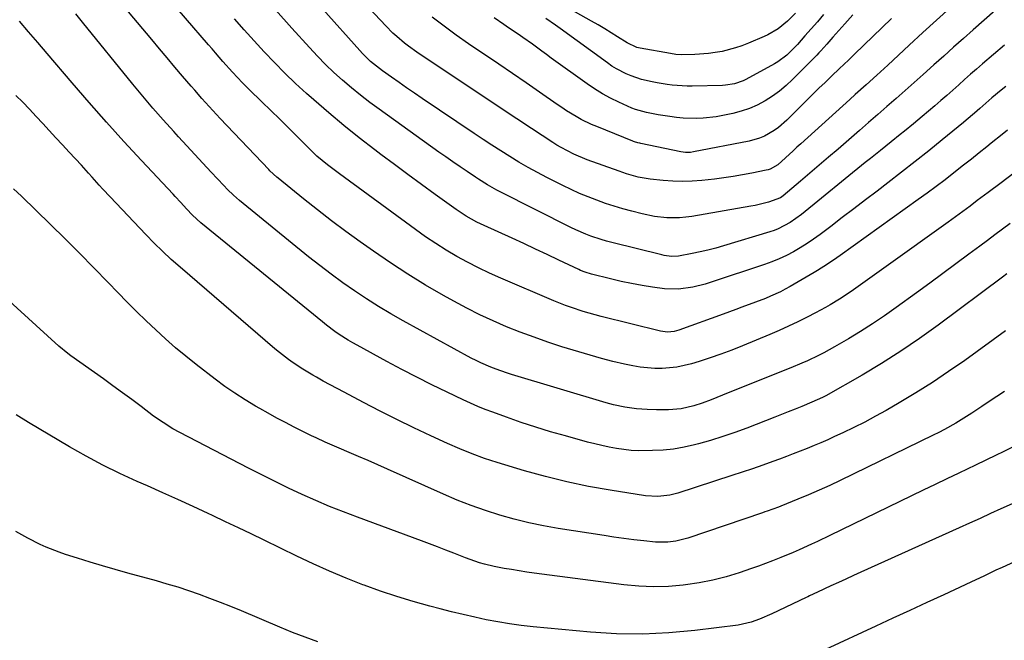
# Model space of a CAD drawing. Units: inches. Extents: x 1873270 to 1878759, y 394977 to 400334.
# Drawn here: x 1875102 to 1875436, y 395907 to 396118 of the extents above; entities that cross this region are included whole.
import ezdxf

# ---------------------------------------------------------------- set-up
doc = ezdxf.new("R2010")
doc.units = ezdxf.units.IN
doc.header["$MEASUREMENT"] = 0
doc.layers.add('7', color=7, linetype='Continuous')
doc.layers.add('8', color=7, linetype='Continuous')

msp = doc.modelspace()

# ---------------------------------------------------------------- linework, layer by layer
at = {"layer": '7', "color": 18}
for points in [[(1875417.27, 396121.94, 1828), (1875412.63, 396117.75, 1828), (1875408.03, 396113.54, 1828), (1875403.44, 396109.3, 1828), (1875397.92, 396104.16, 1828), (1875396.11, 396102.48, 1828), (1875392.46, 396099.13, 1828), (1875388.78, 396095.81, 1828), (1875385.11, 396092.49, 1828), (1875383.27, 396090.83, 1828), (1875366.66, 396075.85, 1828), (1875365.35, 396074.66, 1828), (1875364.04, 396073.46, 1828), (1875361.45, 396071.04, 1828), (1875358.83, 396068.68, 1828), (1875356.26, 396067.25, 1828), (1875355.56, 396067.03, 1828), (1875354.85, 396066.84, 1828), (1875350.03, 396065.85, 1828), (1875346.89, 396065.24, 1828), (1875343.74, 396064.7, 1828), (1875340.58, 396064.25, 1828), (1875337.4, 396063.85, 1828), (1875333.11, 396063.38, 1828), (1875329.84, 396063.12, 1828), (1875326.57, 396063.01, 1828), (1875323.3, 396063.11, 1828), (1875320.03, 396063.34, 1828), (1875315.52, 396063.82, 1828), (1875311.51, 396064.5, 1828), (1875307.58, 396065.61, 1828), (1875306.29, 396066.04, 1828), (1875305.01, 396066.49, 1828), (1875294.24, 396070.38, 1828), (1875289.7, 396072.27, 1828), (1875285.34, 396074.55, 1828), (1875283.94, 396075.4, 1828), (1875282.55, 396076.27, 1828), (1875275.35, 396080.97, 1828), (1875270.38, 396084.23, 1828), (1875265.42, 396087.5, 1828), (1875260.48, 396090.79, 1828), (1875255.54, 396094.08, 1828), (1875236.46, 396106.87, 1828), (1875233.63, 396108.88, 1828), (1875232.27, 396109.94, 1828), (1875229.62, 396112.18, 1828), (1875228.34, 396113.35, 1828), (1875225.9, 396115.81, 1828), (1875200.04, 396143.42, 1828)], [(1875438.84, 396065.8, 1818), (1875434.53, 396062.56, 1818), (1875430.21, 396059.32, 1818), (1875426.48, 396056.54, 1818), (1875424.02, 396054.71, 1818), (1875421.55, 396052.9, 1818), (1875419.08, 396051.09, 1818), (1875416.59, 396049.29, 1818), (1875395.57, 396034.15, 1818), (1875393.23, 396032.47, 1818), (1875390.87, 396030.79, 1818), (1875388.51, 396029.12, 1818), (1875386.15, 396027.46, 1818), (1875384.49, 396026.31, 1818), (1875381.38, 396024.2, 1818), (1875379.8, 396023.18, 1818), (1875376.6, 396021.22, 1818), (1875374.97, 396020.28, 1818), (1875371.66, 396018.5, 1818), (1875368.78, 396017.04, 1818), (1875365.64, 396015.48, 1818), (1875362.49, 396013.98, 1818), (1875359.3, 396012.55, 1818), (1875356.09, 396011.16, 1818), (1875346.85, 396007.29, 1818), (1875343.23, 396005.84, 1818), (1875339.58, 396004.47, 1818), (1875335.89, 396003.21, 1818), (1875332.18, 396002.04, 1818), (1875329.53, 396001.24, 1818), (1875327.1, 396000.61, 1818), (1875324.65, 396000.11, 1818), (1875322.17, 395999.8, 1818), (1875319.67, 395999.61, 1818), (1875317.16, 395999.61, 1818), (1875312.19, 396000.06, 1818), (1875309.72, 396000.5, 1818), (1875306.81, 396001.13, 1818), (1875302.91, 396002.04, 1818), (1875299.03, 396003.01, 1818), (1875295.18, 396004.09, 1818), (1875291.34, 396005.23, 1818), (1875285.63, 396007.02, 1818), (1875280.89, 396008.57, 1818), (1875276.19, 396010.2, 1818), (1875271.54, 396011.95, 1818), (1875266.91, 396013.79, 1818), (1875262.34, 396015.77, 1818), (1875257.83, 396017.85, 1818), (1875253.39, 396020.09, 1818), (1875249, 396022.43, 1818), (1875245.44, 396024.42, 1818), (1875239.37, 396027.93, 1818), (1875233.38, 396031.58, 1818), (1875227.52, 396035.41, 1818), (1875221.73, 396039.38, 1818), (1875217.27, 396042.55, 1818), (1875212.37, 396046.1, 1818), (1875207.52, 396049.71, 1818), (1875202.74, 396053.42, 1818), (1875198, 396057.18, 1818), (1875189.44, 396064.12, 1818), (1875189.02, 396064.47, 1818), (1875186.66, 396066.68, 1818), (1875186.29, 396067.07, 1818), (1875169.74, 396084.44, 1818), (1875168.48, 396085.77, 1818), (1875167.23, 396087.11, 1818), (1875164.75, 396089.81, 1818), (1875163.53, 396091.18, 1818), (1875161.12, 396093.94, 1818), (1875159.93, 396095.33, 1818), (1875157.05, 396098.72, 1818), (1875154.43, 396101.81, 1818), (1875151.82, 396104.91, 1818), (1875149.21, 396108.01, 1818), (1875146.6, 396111.12, 1818), (1875125.95, 396135.8, 1818)], [(1875447.47, 396134.19, 1826), (1875425.14, 396114.5, 1826), (1875421.78, 396111.53, 1826), (1875418.43, 396108.55, 1826), (1875415.09, 396105.56, 1826), (1875411.77, 396102.56, 1826), (1875408.16, 396099.3, 1826), (1875405.1, 396096.56, 1826), (1875402.02, 396093.83, 1826), (1875398.94, 396091.12, 1826), (1875395.85, 396088.41, 1826), (1875392.75, 396085.71, 1826), (1875389.65, 396083.02, 1826), (1875386.54, 396080.33, 1826), (1875379.26, 396074.04, 1826), (1875376.08, 396071.3, 1826), (1875372.89, 396068.57, 1826), (1875369.7, 396065.84, 1826), (1875366.51, 396063.12, 1826), (1875360.72, 396058.2, 1826), (1875359.76, 396057.5, 1826), (1875355.74, 396056.04, 1826), (1875351.19, 396054.93, 1826), (1875349.66, 396054.64, 1826), (1875329.74, 396051.17, 1826), (1875327.62, 396050.88, 1826), (1875325.5, 396050.68, 1826), (1875321.23, 396050.68, 1826), (1875316.99, 396051.14, 1826), (1875312.8, 396052.01, 1826), (1875309.34, 396052.92, 1826), (1875306.33, 396053.75, 1826), (1875303.34, 396054.64, 1826), (1875300.37, 396055.62, 1826), (1875297.43, 396056.65, 1826), (1875294.52, 396057.78, 1826), (1875291.63, 396058.98, 1826), (1875288.8, 396060.28, 1826), (1875285.99, 396061.64, 1826), (1875280.56, 396064.41, 1826), (1875277.36, 396066.08, 1826), (1875274.2, 396067.81, 1826), (1875271.09, 396069.62, 1826), (1875268, 396071.48, 1826), (1875264.95, 396073.4, 1826), (1875261.91, 396075.33, 1826), (1875258.9, 396077.31, 1826), (1875255.9, 396079.3, 1826), (1875238.23, 396091.19, 1826), (1875235.61, 396092.96, 1826), (1875233, 396094.75, 1826), (1875230.41, 396096.56, 1826), (1875227.83, 396098.38, 1826), (1875224.78, 396100.55, 1826), (1875223.74, 396101.31, 1826), (1875220.75, 396103.77, 1826), (1875217.98, 396106.48, 1826), (1875217.11, 396107.42, 1826), (1875191.98, 396135.62, 1826)], [(1875364.84, 396120.12, 1836), (1875362.09, 396117.37, 1836), (1875358.96, 396114.83, 1836), (1875355.48, 396112.78, 1836), (1875354.26, 396112.21, 1836), (1875348.87, 396109.91, 1836), (1875346.69, 396109.06, 1836), (1875344.48, 396108.3, 1836), (1875339.95, 396107.14, 1836), (1875337.6, 396106.73, 1836), (1875335.32, 396106.42, 1836), (1875330.73, 396106.08, 1836), (1875326.13, 396105.98, 1836), (1875324.27, 396106.12, 1836), (1875322.44, 396106.38, 1836), (1875312.21, 396108.23, 1836), (1875311.05, 396108.51, 1836), (1875307.81, 396110.03, 1836), (1875304.5, 396112.13, 1836), (1875302.32, 396113.48, 1836), (1875300.14, 396114.82, 1836), (1875297.94, 396116.12, 1836), (1875295.72, 396117.4, 1836), (1875279.37, 396126.7, 1836)], [(1875437.65, 396048.77, 1816), (1875435.07, 396046.85, 1816), (1875432.49, 396044.93, 1816), (1875429.91, 396043.01, 1816), (1875427.33, 396041.08, 1816), (1875423.66, 396038.35, 1816), (1875419.24, 396035.07, 1816), (1875414.81, 396031.8, 1816), (1875410.36, 396028.55, 1816), (1875405.91, 396025.31, 1816), (1875398.93, 396020.25, 1816), (1875394.99, 396017.48, 1816), (1875390.99, 396014.79, 1816), (1875386.93, 396012.21, 1816), (1875382.81, 396009.71, 1816), (1875378.04, 396006.91, 1816), (1875374.45, 396004.91, 1816), (1875372.61, 396003.98, 1816), (1875368.89, 396002.24, 1816), (1875367.01, 396001.4, 1816), (1875363.21, 395999.82, 1816), (1875342, 395991.32, 1816), (1875338.15, 395989.8, 1816), (1875336.23, 395989.05, 1816), (1875333.18, 395987.88, 1816), (1875330.4, 395986.94, 1816), (1875326.13, 395985.92, 1816), (1875321.76, 395985.57, 1816), (1875317.69, 395985.59, 1816), (1875314.56, 395985.68, 1816), (1875310.92, 395985.96, 1816), (1875307.01, 395986.49, 1816), (1875303.14, 395987.31, 1816), (1875301.87, 395987.65, 1816), (1875300.61, 395988.01, 1816), (1875268.56, 395997.58, 1816), (1875266.8, 395998.14, 1816), (1875263.31, 395999.36, 1816), (1875261.58, 396000.02, 1816), (1875258.2, 396001.5, 1816), (1875256.54, 396002.32, 1816), (1875254.91, 396003.17, 1816), (1875231.85, 396015.76, 1816), (1875227.62, 396018.15, 1816), (1875223.45, 396020.62, 1816), (1875219.35, 396023.22, 1816), (1875215.31, 396025.91, 1816), (1875211.33, 396028.7, 1816), (1875207.41, 396031.56, 1816), (1875203.56, 396034.52, 1816), (1875199.76, 396037.53, 1816), (1875176.35, 396056.58, 1816), (1875174.26, 396058.4, 1816), (1875172.27, 396060.33, 1816), (1875170.99, 396061.66, 1816), (1875166.7, 396066.23, 1816), (1875163.94, 396069.19, 1816), (1875161.18, 396072.16, 1816), (1875158.43, 396075.14, 1816), (1875155.69, 396078.13, 1816), (1875154, 396079.98, 1816), (1875150.46, 396083.94, 1816), (1875146.96, 396087.93, 1816), (1875143.53, 396091.98, 1816), (1875140.14, 396096.07, 1816), (1875123.06, 396117.05, 1816), (1875120.8, 396119.84, 1816)], [(1875436.2, 396095.28, 1822), (1875434.63, 396094.05, 1822), (1875431.38, 396091.37, 1822), (1875429.33, 396089.61, 1822), (1875427.31, 396087.82, 1822), (1875425.49, 396086.22, 1822), (1875422.72, 396083.85, 1822), (1875421.79, 396083.08, 1822), (1875414.59, 396077.17, 1822), (1875410.04, 396073.46, 1822), (1875405.46, 396069.79, 1822), (1875400.84, 396066.18, 1822), (1875396.2, 396062.59, 1822), (1875392.54, 396059.79, 1822), (1875388.6, 396056.79, 1822), (1875384.66, 396053.79, 1822), (1875380.72, 396050.8, 1822), (1875376.77, 396047.8, 1822), (1875373.18, 396045.09, 1822), (1875371, 396043.5, 1822), (1875368.77, 396041.99, 1822), (1875366.48, 396040.56, 1822), (1875364.15, 396039.2, 1822), (1875361.76, 396037.96, 1822), (1875359.33, 396036.81, 1822), (1875356.84, 396035.8, 1822), (1875354.31, 396034.87, 1822), (1875336.23, 396028.85, 1822), (1875334.17, 396028.23, 1822), (1875329.99, 396027.23, 1822), (1875325.2, 396026.52, 1822), (1875320.42, 396026.66, 1822), (1875316.41, 396027.22, 1822), (1875312.82, 396027.78, 1822), (1875309.24, 396028.41, 1822), (1875305.69, 396029.16, 1822), (1875302.15, 396029.98, 1822), (1875295.65, 396031.59, 1822), (1875293.48, 396032.26, 1822), (1875291.9, 396032.9, 1822), (1875291.39, 396033.14, 1822), (1875284.56, 396036.4, 1822), (1875280.62, 396038.27, 1822), (1875276.68, 396040.12, 1822), (1875272.73, 396041.95, 1822), (1875268.78, 396043.76, 1822), (1875259.33, 396048.06, 1822), (1875256.84, 396049.26, 1822), (1875253.21, 396051.28, 1822), (1875249.75, 396053.57, 1822), (1875242.7, 396058.63, 1822), (1875238.06, 396061.99, 1822), (1875233.43, 396065.37, 1822), (1875228.84, 396068.79, 1822), (1875224.26, 396072.23, 1822), (1875222.22, 396073.77, 1822), (1875216.93, 396077.87, 1822), (1875211.71, 396082.04, 1822), (1875206.59, 396086.34, 1822), (1875201.53, 396090.71, 1822), (1875199.03, 396092.91, 1822), (1875195.32, 396096.3, 1822), (1875191.68, 396099.75, 1822), (1875188.14, 396103.32, 1822), (1875184.68, 396106.96, 1822), (1875181.29, 396110.68, 1822), (1875177.94, 396114.42, 1822), (1875174.63, 396118.21, 1822)], [(1875435.71, 396109.29, 1824), (1875428.29, 396102.91, 1824), (1875426.25, 396101.15, 1824), (1875424.22, 396099.38, 1824), (1875422.2, 396097.59, 1824), (1875420.18, 396095.8, 1824), (1875418.17, 396094.01, 1824), (1875416.14, 396092.22, 1824), (1875414.11, 396090.45, 1824), (1875412.06, 396088.69, 1824), (1875407.83, 396085.08, 1824), (1875406.35, 396083.82, 1824), (1875404.86, 396082.58, 1824), (1875401.86, 396080.13, 1824), (1875400.35, 396078.92, 1824), (1875397.32, 396076.5, 1824), (1875393.66, 396073.58, 1824), (1875390.23, 396070.81, 1824), (1875388.52, 396069.42, 1824), (1875366.84, 396051.78, 1824), (1875363.09, 396049.11, 1824), (1875359.02, 396046.96, 1824), (1875357.59, 396046.4, 1824), (1875356.13, 396045.91, 1824), (1875340.42, 396041.19, 1824), (1875337.78, 396040.44, 1824), (1875335.14, 396039.74, 1824), (1875332.47, 396039.14, 1824), (1875329.79, 396038.58, 1824), (1875325.21, 396037.74, 1824), (1875322.75, 396037.65, 1824), (1875320.29, 396037.97, 1824), (1875319.48, 396038.15, 1824), (1875302.54, 396042.35, 1824), (1875300.75, 396042.83, 1824), (1875298.97, 396043.35, 1824), (1875295.46, 396044.53, 1824), (1875293.74, 396045.2, 1824), (1875290.34, 396046.68, 1824), (1875288.67, 396047.48, 1824), (1875264.69, 396059.52, 1824), (1875263.61, 396060.08, 1824), (1875260.44, 396061.85, 1824), (1875257.35, 396063.78, 1824), (1875256.34, 396064.45, 1824), (1875253.52, 396066.36, 1824), (1875251.11, 396068.01, 1824), (1875248.7, 396069.66, 1824), (1875246.31, 396071.34, 1824), (1875243.93, 396073.02, 1824), (1875223.64, 396087.5, 1824), (1875220.46, 396089.85, 1824), (1875217.32, 396092.26, 1824), (1875214.27, 396094.77, 1824), (1875211.26, 396097.33, 1824), (1875208.34, 396100, 1824), (1875205.48, 396102.73, 1824), (1875202.72, 396105.56, 1824), (1875200.03, 396108.45, 1824), (1875194.11, 396115.02, 1824), (1875188.55, 396121.27, 1824)], [(1875384.28, 396119.58, 1832), (1875381.56, 396116.53, 1832), (1875377.5, 396111.91, 1832), (1875375.5, 396109.61, 1832), (1875373.47, 396107.34, 1832), (1875372.78, 396106.6, 1832), (1875372.07, 396105.87, 1832), (1875363.86, 396097.59, 1832), (1875361.69, 396095.56, 1832), (1875359.42, 396093.66, 1832), (1875357.02, 396091.94, 1832), (1875354.52, 396090.33, 1832), (1875351.9, 396088.96, 1832), (1875349.21, 396087.76, 1832), (1875346.41, 396086.83, 1832), (1875343.55, 396086.07, 1832), (1875340.23, 396085.36, 1832), (1875338, 396084.96, 1832), (1875333.52, 396084.46, 1832), (1875331.26, 396084.37, 1832), (1875326.74, 396084.51, 1832), (1875324.49, 396084.73, 1832), (1875322.24, 396085.02, 1832), (1875318.24, 396085.64, 1832), (1875314.37, 396086.38, 1832), (1875310.59, 396087.42, 1832), (1875309.37, 396087.89, 1832), (1875304.89, 396089.9, 1832), (1875302.1, 396091.27, 1832), (1875299.38, 396092.75, 1832), (1875296.74, 396094.39, 1832), (1875294.17, 396096.13, 1832), (1875282.04, 396104.88, 1832), (1875280.44, 396106.04, 1832), (1875278.84, 396107.2, 1832), (1875275.65, 396109.54, 1832), (1875272.44, 396111.85, 1832), (1875270.83, 396112.97, 1832), (1875267.57, 396115.17, 1832), (1875265.94, 396116.27, 1832), (1875262.71, 396118.51, 1832)], [(1875374.35, 396119.66, 1834), (1875372.26, 396117.22, 1834), (1875370.16, 396114.79, 1834), (1875368.05, 396112.38, 1834), (1875365.48, 396109.46, 1834), (1875364.62, 396108.53, 1834), (1875361.9, 396105.87, 1834), (1875358.86, 396103.61, 1834), (1875357.77, 396102.97, 1834), (1875347.98, 396097.64, 1834), (1875347.06, 396097.18, 1834), (1875344.18, 396096.15, 1834), (1875341.15, 396095.66, 1834), (1875340.13, 396095.6, 1834), (1875329.83, 396095.39, 1834), (1875328.13, 396095.38, 1834), (1875326.42, 396095.43, 1834), (1875323.03, 396095.69, 1834), (1875321.34, 396095.91, 1834), (1875317.97, 396096.46, 1834), (1875316.3, 396096.79, 1834), (1875312.61, 396097.65, 1834), (1875309.13, 396098.8, 1834), (1875307.44, 396099.51, 1834), (1875304.17, 396101.2, 1834), (1875302.62, 396102.18, 1834), (1875301.1, 396103.21, 1834), (1875285.09, 396114.85, 1834), (1875283.45, 396116.02, 1834), (1875280.15, 396118.33, 1834)], [(1875436.47, 396031.68, 1814), (1875435.07, 396030.63, 1814), (1875413.21, 396014.29, 1814), (1875406.94, 396009.78, 1814), (1875400.57, 396005.44, 1814), (1875394.04, 396001.33, 1814), (1875387.41, 395997.38, 1814), (1875375.13, 395990.38, 1814), (1875373.97, 395989.75, 1814), (1875370.37, 395988.15, 1814), (1875367, 395986.77, 1814), (1875364.71, 395985.84, 1814), (1875362.41, 395984.91, 1814), (1875357.8, 395983.09, 1814), (1875348.34, 395979.41, 1814), (1875344.29, 395977.91, 1814), (1875340.21, 395976.51, 1814), (1875336.08, 395975.25, 1814), (1875331.93, 395974.08, 1814), (1875330.57, 395973.73, 1814), (1875327.05, 395972.94, 1814), (1875323.51, 395972.32, 1814), (1875319.93, 395971.96, 1814), (1875316.33, 395971.76, 1814), (1875311.62, 395971.74, 1814), (1875309.12, 395971.86, 1814), (1875306.63, 395972.13, 1814), (1875304.15, 395972.48, 1814), (1875301.68, 395972.95, 1814), (1875299.22, 395973.46, 1814), (1875296.78, 395974.04, 1814), (1875294.35, 395974.67, 1814), (1875286.83, 395976.74, 1814), (1875281.8, 395978.19, 1814), (1875276.81, 395979.71, 1814), (1875271.85, 395981.35, 1814), (1875266.91, 395983.08, 1814), (1875262.19, 395984.79, 1814), (1875259.65, 395985.75, 1814), (1875257.13, 395986.76, 1814), (1875254.65, 395987.84, 1814), (1875252.18, 395988.97, 1814), (1875246.71, 395991.57, 1814), (1875241.54, 395994.08, 1814), (1875236.41, 395996.65, 1814), (1875231.31, 395999.31, 1814), (1875226.25, 396002.02, 1814), (1875216.26, 396007.48, 1814), (1875214.7, 396008.36, 1814), (1875213.16, 396009.27, 1814), (1875210.15, 396011.19, 1814), (1875208.68, 396012.21, 1814), (1875205.81, 396014.34, 1814), (1875204.41, 396015.45, 1814), (1875163.23, 396049.05, 1814), (1875160.35, 396051.64, 1814), (1875158.32, 396053.73, 1814), (1875156.4, 396055.86, 1814), (1875154.49, 396057.99, 1814), (1875153.84, 396058.69, 1814), (1875143.1, 396070.16, 1814), (1875137.12, 396076.64, 1814), (1875131.21, 396083.17, 1814), (1875125.38, 396089.77, 1814), (1875119.62, 396096.44, 1814), (1875111.05, 396106.48, 1814), (1875107.93, 396110.13, 1814), (1875104.82, 396113.77, 1814), (1875101.69, 396117.42, 1814)], [(1875436.01, 396012.39, 1812), (1875422.22, 396002.38, 1812), (1875416.78, 395998.57, 1812), (1875411.27, 395994.87, 1812), (1875405.64, 395991.35, 1812), (1875399.94, 395987.94, 1812), (1875395.55, 395985.41, 1812), (1875391.96, 395983.41, 1812), (1875388.33, 395981.47, 1812), (1875384.66, 395979.63, 1812), (1875380.95, 395977.85, 1812), (1875378.05, 395976.52, 1812), (1875375.76, 395975.48, 1812), (1875373.45, 395974.47, 1812), (1875371.12, 395973.49, 1812), (1875368.79, 395972.53, 1812), (1875366.44, 395971.61, 1812), (1875364.09, 395970.7, 1812), (1875361.74, 395969.8, 1812), (1875359.37, 395968.92, 1812), (1875357.18, 395968.12, 1812), (1875353.72, 395966.87, 1812), (1875350.24, 395965.64, 1812), (1875346.75, 395964.46, 1812), (1875343.24, 395963.31, 1812), (1875324.95, 395957.39, 1812), (1875322.27, 395956.69, 1812), (1875318.15, 395956.22, 1812), (1875314.01, 395956.47, 1812), (1875302, 395958.35, 1812), (1875294.65, 395959.65, 1812), (1875287.35, 395961.15, 1812), (1875280.12, 395962.96, 1812), (1875272.93, 395964.97, 1812), (1875263.74, 395967.75, 1812), (1875259.45, 395969.14, 1812), (1875255.2, 395970.66, 1812), (1875251.02, 395972.35, 1812), (1875246.88, 395974.16, 1812), (1875241.2, 395976.79, 1812), (1875235.44, 395979.51, 1812), (1875229.7, 395982.29, 1812), (1875224.01, 395985.16, 1812), (1875218.35, 395988.09, 1812), (1875211.78, 395991.54, 1812), (1875209.43, 395992.79, 1812), (1875207.08, 395994.06, 1812), (1875204.74, 395995.34, 1812), (1875202.42, 395996.64, 1812), (1875201.19, 395997.33, 1812), (1875197.82, 395999.34, 1812), (1875194.55, 396001.51, 1812), (1875192.96, 396002.66, 1812), (1875189.86, 396005.06, 1812), (1875188.35, 396006.32, 1812), (1875156.17, 396033.97, 1812), (1875153.17, 396036.63, 1812), (1875150.23, 396039.35, 1812), (1875147.37, 396042.16, 1812), (1875144.57, 396045.03, 1812), (1875132.49, 396057.81, 1812), (1875130.01, 396060.46, 1812), (1875128.79, 396061.8, 1812), (1875126.37, 396064.49, 1812), (1875125.15, 396065.84, 1812), (1875122.7, 396068.51, 1812), (1875118.55, 396073.02, 1812), (1875116.31, 396075.44, 1812), (1875114.08, 396077.87, 1812), (1875111.84, 396080.29, 1812), (1875109.61, 396082.71, 1812), (1875107.36, 396085.12, 1812), (1875105.1, 396087.51, 1812), (1875102.81, 396089.88, 1812), (1875100.51, 396092.24, 1812)], [(1875438.66, 395973.06, 1808), (1875435.27, 395971.36, 1808), (1875432.93, 395970.21, 1808), (1875429.38, 395968.55, 1808), (1875425.83, 395966.87, 1808), (1875420.18, 395964.16, 1808), (1875416.17, 395962.23, 1808), (1875412.17, 395960.3, 1808), (1875408.17, 395958.36, 1808), (1875404.17, 395956.42, 1808), (1875376.44, 395942.94, 1808), (1875372.33, 395940.98, 1808), (1875370.27, 395940.02, 1808), (1875366.11, 395938.16, 1808), (1875364.02, 395937.26, 1808), (1875359.82, 395935.5, 1808), (1875357, 395934.38, 1808), (1875354.64, 395933.47, 1808), (1875352.27, 395932.6, 1808), (1875349.89, 395931.76, 1808), (1875345.79, 395930.35, 1808), (1875341.32, 395928.98, 1808), (1875336.8, 395927.8, 1808), (1875332.21, 395926.92, 1808), (1875327.58, 395926.23, 1808), (1875326.81, 395926.14, 1808), (1875321.76, 395925.75, 1808), (1875316.71, 395925.6, 1808), (1875311.67, 395925.82, 1808), (1875306.63, 395926.29, 1808), (1875276.25, 395930.25, 1808), (1875273.7, 395930.6, 1808), (1875271.15, 395930.98, 1808), (1875268.6, 395931.41, 1808), (1875266.07, 395931.85, 1808), (1875262.68, 395932.51, 1808), (1875259.37, 395933.32, 1808), (1875257.74, 395933.78, 1808), (1875254.51, 395934.84, 1808), (1875252.91, 395935.42, 1808), (1875249, 395936.96, 1808), (1875246.26, 395938.05, 1808), (1875243.51, 395939.12, 1808), (1875240.75, 395940.17, 1808), (1875237.98, 395941.21, 1808), (1875216.35, 395949.19, 1808), (1875211.6, 395951, 1808), (1875206.89, 395952.88, 1808), (1875202.22, 395954.88, 1808), (1875197.58, 395956.94, 1808), (1875192.98, 395959.09, 1808), (1875188.4, 395961.29, 1808), (1875183.85, 395963.55, 1808), (1875179.33, 395965.86, 1808), (1875156.07, 395977.96, 1808), (1875153.77, 395979.21, 1808), (1875150.42, 395981.26, 1808), (1875147.21, 395983.51, 1808), (1875142.97, 395986.7, 1808), (1875139.8, 395989.07, 1808), (1875136.61, 395991.42, 1808), (1875133.41, 395993.74, 1808), (1875130.19, 395996.06, 1808), (1875119.11, 396003.96, 1808), (1875118.06, 396004.73, 1808), (1875115.03, 396007.24, 1808), (1875097.11, 396023.56, 1808)], [(1875438.33, 395953.77, 1806), (1875434.5, 395952.02, 1806), (1875430.96, 395950.4, 1806), (1875427.42, 395948.79, 1806), (1875423.87, 395947.18, 1806), (1875420.32, 395945.57, 1806), (1875387.04, 395930.55, 1806), (1875384.49, 395929.4, 1806), (1875381.94, 395928.24, 1806), (1875379.4, 395927.08, 1806), (1875376.85, 395925.91, 1806), (1875372.32, 395923.83, 1806), (1875369.57, 395922.51, 1806), (1875369.02, 395922.24, 1806), (1875368.47, 395921.98, 1806), (1875356.84, 395916.4, 1806), (1875352.68, 395914.6, 1806), (1875349.82, 395913.59, 1806), (1875345.41, 395912.64, 1806), (1875330.74, 395910.77, 1806), (1875321.89, 395909.94, 1806), (1875313.04, 395909.5, 1806), (1875304.19, 395909.65, 1806), (1875295.32, 395910.2, 1806), (1875275.87, 395912.05, 1806), (1875271.88, 395912.49, 1806), (1875267.91, 395913.03, 1806), (1875263.95, 395913.69, 1806), (1875260.01, 395914.43, 1806), (1875256.08, 395915.27, 1806), (1875252.16, 395916.16, 1806), (1875248.26, 395917.11, 1806), (1875244.37, 395918.11, 1806), (1875240.84, 395919.04, 1806), (1875235.22, 395920.62, 1806), (1875229.64, 395922.3, 1806), (1875224.11, 395924.16, 1806), (1875218.61, 395926.12, 1806), (1875218.12, 395926.3, 1806), (1875212.44, 395928.52, 1806), (1875206.81, 395930.85, 1806), (1875201.25, 395933.35, 1806), (1875195.73, 395935.95, 1806), (1875184.63, 395941.4, 1806), (1875180.29, 395943.51, 1806), (1875175.94, 395945.6, 1806), (1875171.59, 395947.68, 1806), (1875167.22, 395949.73, 1806), (1875165.71, 395950.44, 1806), (1875160.57, 395952.82, 1806), (1875155.43, 395955.18, 1806), (1875150.27, 395957.5, 1806), (1875145.09, 395959.79, 1806), (1875141.6, 395961.33, 1806), (1875135.75, 395964.03, 1806), (1875129.97, 395966.87, 1806), (1875124.3, 395969.92, 1806), (1875118.7, 395973.1, 1806), (1875104.83, 395981.32, 1806), (1875100.57, 395983.95, 1806)], [(1875202.93, 395906.96, 1804), (1875198.59, 395908.49, 1804), (1875194.29, 395910.14, 1804), (1875190.03, 395911.87, 1804), (1875176.95, 395917.4, 1804), (1875173.42, 395918.87, 1804), (1875169.87, 395920.29, 1804), (1875166.29, 395921.65, 1804), (1875162.71, 395922.98, 1804), (1875159.1, 395924.23, 1804), (1875155.47, 395925.43, 1804), (1875151.81, 395926.54, 1804), (1875148.13, 395927.59, 1804), (1875138.48, 395930.25, 1804), (1875134.19, 395931.45, 1804), (1875129.91, 395932.69, 1804), (1875125.65, 395933.97, 1804), (1875121.39, 395935.28, 1804), (1875117.34, 395936.55, 1804), (1875115.14, 395937.3, 1804), (1875110.81, 395938.99, 1804), (1875108.68, 395939.95, 1804), (1875104.53, 395942.05, 1804), (1875102.49, 395943.19, 1804), (1875100.48, 395944.37, 1804)], [(1875439.13, 395934.06, 1804), (1875434.92, 395932.18, 1804), (1875432.83, 395931.21, 1804), (1875428.67, 395929.24, 1804), (1875424.51, 395927.28, 1804), (1875422.42, 395926.31, 1804), (1875415.09, 395922.92, 1804), (1875409.34, 395920.25, 1804), (1875403.59, 395917.59, 1804), (1875397.84, 395914.93, 1804), (1875392.08, 395912.27, 1804), (1875375.02, 395904.39, 1804)]]:
    msp.add_polyline3d(points, dxfattribs=at)
at = {"layer": '8', "color": 18}
for points in [[(1875436.76, 396080.41, 1820), (1875434.91, 396078.97, 1820), (1875431.23, 396076.05, 1820), (1875429.69, 396074.8, 1820), (1875427.09, 396072.71, 1820), (1875424.48, 396070.63, 1820), (1875421.86, 396068.55, 1820), (1875418.54, 396065.95, 1820), (1875415.55, 396063.63, 1820), (1875412.54, 396061.35, 1820), (1875409.49, 396059.1, 1820), (1875406.43, 396056.89, 1820), (1875379.96, 396037.95, 1820), (1875378.89, 396037.19, 1820), (1875375.66, 396034.95, 1820), (1875372.35, 396032.83, 1820), (1875371.23, 396032.15, 1820), (1875362.99, 396027.37, 1820), (1875361.38, 396026.47, 1820), (1875359.76, 396025.62, 1820), (1875356.41, 396024.09, 1820), (1875354.71, 396023.4, 1820), (1875351.28, 396022.06, 1820), (1875346.67, 396020.38, 1820), (1875344.56, 396019.62, 1820), (1875340.33, 396018.09, 1820), (1875325.27, 396012.64, 1820), (1875323.76, 396012.21, 1820), (1875321.42, 396011.99, 1820), (1875319.09, 396012.28, 1820), (1875299, 396017.26, 1820), (1875294.9, 396018.35, 1820), (1875292.87, 396018.96, 1820), (1875288.84, 396020.29, 1820), (1875286.85, 396021.01, 1820), (1875282.91, 396022.59, 1820), (1875264.93, 396030.25, 1820), (1875261.12, 396031.95, 1820), (1875257.36, 396033.73, 1820), (1875253.66, 396035.65, 1820), (1875250, 396037.65, 1820), (1875246.41, 396039.77, 1820), (1875242.88, 396041.98, 1820), (1875239.42, 396044.31, 1820), (1875236.02, 396046.71, 1820), (1875210.22, 396065.66, 1820), (1875207.53, 396067.68, 1820), (1875206.21, 396068.71, 1820), (1875202.52, 396071.67, 1820), (1875202.17, 396071.97, 1820), (1875201.85, 396072.28, 1820), (1875201.74, 396072.38, 1820), (1875201.63, 396072.49, 1820), (1875195.91, 396078.26, 1820), (1875192.94, 396081.24, 1820), (1875189.95, 396084.2, 1820), (1875186.94, 396087.15, 1820), (1875183.91, 396090.08, 1820), (1875179.61, 396094.23, 1820), (1875177.3, 396096.51, 1820), (1875173.93, 396100.05, 1820), (1875170.69, 396103.7, 1820), (1875168.18, 396106.62, 1820), (1875167.02, 396107.97, 1820), (1875165.86, 396109.32, 1820), (1875134.64, 396145.68, 1820)], [(1875397.39, 396118.24, 1830), (1875384.86, 396106.17, 1830), (1875382.99, 396104.4, 1830), (1875381.1, 396102.64, 1830), (1875379.86, 396101.46, 1830), (1875376.94, 396098.65, 1830), (1875374.87, 396096.65, 1830), (1875372.8, 396094.63, 1830), (1875370.75, 396092.61, 1830), (1875368.7, 396090.58, 1830), (1875361.93, 396083.81, 1830), (1875359.13, 396081.36, 1830), (1875357.61, 396080.28, 1830), (1875354.37, 396078.43, 1830), (1875352.67, 396077.69, 1830), (1875349.1, 396076.69, 1830), (1875330.27, 396073.05, 1830), (1875329.2, 396072.9, 1830), (1875327.58, 396072.89, 1830), (1875325.98, 396073.1, 1830), (1875312.37, 396075.93, 1830), (1875312.02, 396076.01, 1830), (1875311.33, 396076.17, 1830), (1875310.31, 396076.47, 1830), (1875309.97, 396076.59, 1830), (1875309.64, 396076.72, 1830), (1875297.46, 396081.62, 1830), (1875295.68, 396082.38, 1830), (1875292.22, 396084.09, 1830), (1875290.53, 396085.02, 1830), (1875287.23, 396087.04, 1830), (1875285.61, 396088.1, 1830), (1875284.01, 396089.19, 1830), (1875278.06, 396093.33, 1830), (1875273.49, 396096.49, 1830), (1875268.91, 396099.64, 1830), (1875264.31, 396102.76, 1830), (1875259.7, 396105.86, 1830), (1875258.19, 396106.87, 1830), (1875253.99, 396109.74, 1830), (1875249.83, 396112.67, 1830), (1875245.74, 396115.68, 1830), (1875241.68, 396118.75, 1830)], [(1875435.67, 395991.85, 1810), (1875433.11, 395990.16, 1810), (1875430.55, 395988.45, 1810), (1875428, 395986.74, 1810), (1875424.69, 395984.53, 1810), (1875422.87, 395983.36, 1810), (1875419.18, 395981.1, 1810), (1875415.4, 395978.97, 1810), (1875413.48, 395977.97, 1810), (1875411.55, 395976.99, 1810), (1875379.99, 395961.62, 1810), (1875376.44, 395959.94, 1810), (1875372.87, 395958.31, 1810), (1875369.27, 395956.76, 1810), (1875365.64, 395955.26, 1810), (1875359.89, 395952.96, 1810), (1875359.12, 395952.65, 1810), (1875355.21, 395951.25, 1810), (1875354.43, 395950.98, 1810), (1875353.64, 395950.72, 1810), (1875328.35, 395942.12, 1810), (1875324.3, 395941.08, 1810), (1875321.53, 395940.73, 1810), (1875317.36, 395940.78, 1810), (1875313.39, 395941.19, 1810), (1875310.01, 395941.56, 1810), (1875306.64, 395941.97, 1810), (1875303.28, 395942.44, 1810), (1875299.92, 395942.94, 1810), (1875284.41, 395945.37, 1810), (1875279.39, 395946.26, 1810), (1875274.41, 395947.29, 1810), (1875269.47, 395948.53, 1810), (1875264.56, 395949.9, 1810), (1875259.71, 395951.47, 1810), (1875254.9, 395953.16, 1810), (1875250.17, 395955.03, 1810), (1875245.47, 395957.03, 1810), (1875226.45, 395965.54, 1810), (1875223.21, 395966.97, 1810), (1875219.97, 395968.4, 1810), (1875216.72, 395969.8, 1810), (1875213.46, 395971.19, 1810), (1875210.06, 395972.63, 1810), (1875206.95, 395973.98, 1810), (1875205.4, 395974.67, 1810), (1875202.32, 395976.08, 1810), (1875200.79, 395976.81, 1810), (1875197.76, 395978.3, 1810), (1875194.87, 395979.76, 1810), (1875191.92, 395981.28, 1810), (1875189, 395982.82, 1810), (1875186.09, 395984.42, 1810), (1875183.21, 395986.05, 1810), (1875181.78, 395986.87, 1810), (1875178.25, 395988.99, 1810), (1875174.77, 395991.22, 1810), (1875171.38, 395993.57, 1810), (1875168.06, 395996.02, 1810), (1875161.62, 396000.98, 1810), (1875158.09, 396003.78, 1810), (1875154.61, 396006.65, 1810), (1875151.23, 396009.63, 1810), (1875147.91, 396012.68, 1810), (1875144.65, 396015.8, 1810), (1875141.43, 396018.95, 1810), (1875138.25, 396022.15, 1810), (1875135.1, 396025.38, 1810), (1875131.77, 396028.83, 1810), (1875126.96, 396033.78, 1810), (1875122.11, 396038.7, 1810), (1875117.21, 396043.58, 1810), (1875112.28, 396048.41, 1810), (1875102.35, 396058.07, 1810), (1875099.74, 396060.59, 1810)]]:
    msp.add_polyline3d(points, dxfattribs=at)

doc.saveas('drawing.dxf')
